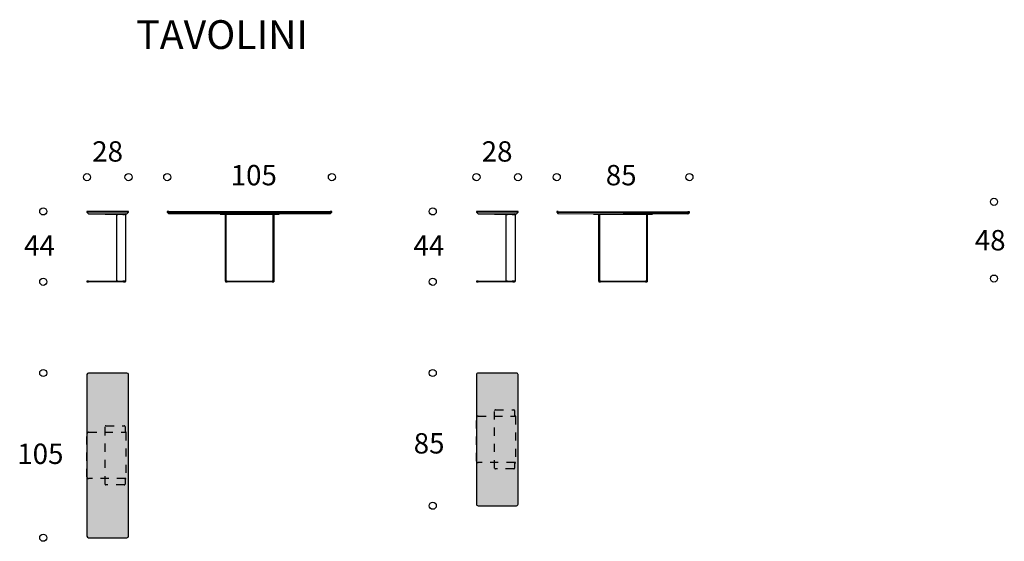
# Model space of a CAD drawing. Units: millimetres. Extents: x -3961 to 42754, y -17970 to 13319.
# Drawn here: x -3961 to 2199, y -10235 to -6973 of the extents above; entities that cross this region are included whole.
import ezdxf

# ---------------------------------------------------------------- set-up
doc = ezdxf.new("R2010")
doc.units = ezdxf.units.MM
doc.header["$LTSCALE"] = 25.4
doc.header["$MEASUREMENT"] = 0
doc.linetypes.add('Hidden', pattern=[4, 2, -2])
for name, color, linetype, true_color in [('2D tavolino', 7, 'Continuous', 0x000000), ('DotDimension', 254, 'Continuous', 0xbebebe), ('Text', 251, 'Continuous', 0x505050)]:
    doc.layers.add(name, color=color, linetype=linetype, true_color=true_color)

msp = doc.modelspace()

# ---------------------------------------------------------------- hatches: boundary and pattern name
at = {"layer": 'DotDimension'}
for points in [[(-3539.8, -10203), (-3539.8, -10203.2), (-3539.7, -10203.4), (-3539.7, -10203.6), (-3539.7, -10203.9), (-3539.7, -10204.1), (-3539.7, -10204.3), (-3539.6, -10204.6), (-3539.6, -10204.8), (-3539.5, -10205), (-3539.5, -10205.3), (-3539.4, -10205.5), (-3539.4, -10205.7), (-3539.3, -10206), (-3539.2, -10206.2), (-3539.1, -10206.4), (-3539.1, -10206.7), (-3539, -10206.9), (-3538.9, -10207.1), (-3538.8, -10207.3), (-3538.6, -10207.6), (-3538.5, -10207.8), (-3538.4, -10208), (-3538.3, -10208.2), (-3538.1, -10208.4), (-3538, -10208.7), (-3537.8, -10208.9), (-3537.7, -10209.1), (-3537.5, -10209.3), (-3537.4, -10209.5), (-3537.2, -10209.7), (-3537, -10209.9), (-3536.8, -10210), (-3536.6, -10210.2), (-3536.5, -10210.4), (-3536.3, -10210.6), (-3536.1, -10210.7), (-3535.9, -10210.9), (-3535.7, -10211.1), (-3535.4, -10211.2), (-3535.2, -10211.3), (-3535, -10211.5), (-3534.8, -10211.6), (-3534.6, -10211.7), (-3534.3, -10211.9), (-3534.1, -10212), (-3533.9, -10212.1), (-3533.7, -10212.2), (-3533.4, -10212.3), (-3533.2, -10212.4), (-3533, -10212.4), (-3532.7, -10212.5), (-3532.5, -10212.6), (-3532.3, -10212.7), (-3532, -10212.7), (-3531.8, -10212.8), (-3531.6, -10212.8), (-3531.3, -10212.8), (-3531.1, -10212.9), (-3530.9, -10212.9), (-3530.7, -10212.9), (-3530.4, -10213), (-3530.2, -10213), (-3530, -10213), (-3529.8, -10213), (-3289.8, -10213), (-3289.5, -10213), (-3289.3, -10213), (-3289.1, -10213), (-3288.9, -10212.9), (-3288.6, -10212.9), (-3288.4, -10212.9), (-3288.2, -10212.8), (-3287.9, -10212.8), (-3287.7, -10212.8), (-3287.5, -10212.7), (-3287.2, -10212.7), (-3287, -10212.6), (-3286.8, -10212.5), (-3286.5, -10212.4), (-3286.3, -10212.4), (-3286.1, -10212.3), (-3285.8, -10212.2), (-3285.6, -10212.1), (-3285.4, -10212), (-3285.2, -10211.9), (-3284.9, -10211.7), (-3284.7, -10211.6), (-3284.5, -10211.5), (-3284.3, -10211.3), (-3284.1, -10211.2), (-3283.9, -10211.1), (-3283.7, -10210.9), (-3283.5, -10210.7), (-3283.3, -10210.6), (-3283.1, -10210.4), (-3282.9, -10210.2), (-3282.7, -10210), (-3282.5, -10209.9), (-3282.3, -10209.7), (-3282.2, -10209.5), (-3282, -10209.3), (-3281.8, -10209.1), (-3281.7, -10208.9), (-3281.5, -10208.7), (-3281.4, -10208.4), (-3281.2, -10208.2), (-3281.1, -10208), (-3281, -10207.8), (-3280.9, -10207.6), (-3280.8, -10207.3), (-3280.7, -10207.1), (-3280.6, -10206.9), (-3280.5, -10206.7), (-3280.4, -10206.4), (-3280.3, -10206.2), (-3280.2, -10206), (-3280.1, -10205.7), (-3280.1, -10205.5), (-3280, -10205.3), (-3280, -10205), (-3279.9, -10204.8), (-3279.9, -10204.6), (-3279.8, -10204.3), (-3279.8, -10204.1), (-3279.8, -10203.9), (-3279.8, -10203.6), (-3279.8, -10203.4), (-3279.8, -10203.2), (-3279.8, -10203), (-3279.8, -9193), (-3279.8, -9192.8), (-3279.8, -9192.5), (-3279.8, -9192.3), (-3279.8, -9192.1), (-3279.8, -9191.8), (-3279.8, -9191.6), (-3279.9, -9191.4), (-3279.9, -9191.2), (-3280, -9190.9), (-3280, -9190.7), (-3280.1, -9190.5), (-3280.1, -9190.2), (-3280.2, -9190), (-3280.3, -9189.8), (-3280.4, -9189.5), (-3280.5, -9189.3), (-3280.6, -9189.1), (-3280.7, -9188.8), (-3280.8, -9188.6), (-3280.9, -9188.4), (-3281, -9188.2), (-3281.1, -9187.9), (-3281.2, -9187.7), (-3281.4, -9187.5), (-3281.5, -9187.3), (-3281.7, -9187.1), (-3281.8, -9186.9), (-3282, -9186.7), (-3282.2, -9186.5), (-3282.3, -9186.3), (-3282.5, -9186.1), (-3282.7, -9185.9), (-3282.9, -9185.7), (-3283.1, -9185.5), (-3283.3, -9185.4), (-3283.5, -9185.2), (-3283.7, -9185.1), (-3283.9, -9184.9), (-3284.1, -9184.7), (-3284.3, -9184.6), (-3284.5, -9184.5), (-3284.7, -9184.3), (-3284.9, -9184.2), (-3285.2, -9184.1), (-3285.4, -9184), (-3285.6, -9183.9), (-3285.8, -9183.8), (-3286.1, -9183.7), (-3286.3, -9183.6), (-3286.5, -9183.5), (-3286.8, -9183.4), (-3287, -9183.4), (-3287.2, -9183.3), (-3287.5, -9183.2), (-3287.7, -9183.2), (-3287.9, -9183.1), (-3288.2, -9183.1), (-3288.4, -9183.1), (-3288.6, -9183), (-3288.9, -9183), (-3289.1, -9183), (-3289.3, -9183), (-3289.5, -9183), (-3289.8, -9183), (-3529.8, -9183), (-3530, -9183), (-3530.2, -9183), (-3530.4, -9183), (-3530.7, -9183), (-3530.9, -9183), (-3531.1, -9183.1), (-3531.3, -9183.1), (-3531.6, -9183.1), (-3531.8, -9183.2), (-3532, -9183.2), (-3532.3, -9183.3), (-3532.5, -9183.4), (-3532.7, -9183.4), (-3533, -9183.5), (-3533.2, -9183.6), (-3533.4, -9183.7), (-3533.7, -9183.8), (-3533.9, -9183.9), (-3534.1, -9184), (-3534.3, -9184.1), (-3534.6, -9184.2), (-3534.8, -9184.3), (-3535, -9184.5), (-3535.2, -9184.6), (-3535.4, -9184.7), (-3535.7, -9184.9), (-3535.9, -9185.1), (-3536.1, -9185.2), (-3536.3, -9185.4), (-3536.5, -9185.5), (-3536.6, -9185.7), (-3536.8, -9185.9), (-3537, -9186.1), (-3537.2, -9186.3), (-3537.4, -9186.5), (-3537.5, -9186.7), (-3537.7, -9186.9), (-3537.8, -9187.1), (-3538, -9187.3), (-3538.1, -9187.5), (-3538.3, -9187.7), (-3538.4, -9187.9), (-3538.5, -9188.2), (-3538.6, -9188.4), (-3538.8, -9188.6), (-3538.9, -9188.8), (-3539, -9189.1), (-3539.1, -9189.3), (-3539.1, -9189.5), (-3539.2, -9189.8), (-3539.3, -9190), (-3539.4, -9190.2), (-3539.4, -9190.5), (-3539.5, -9190.7), (-3539.5, -9190.9), (-3539.6, -9191.2), (-3539.6, -9191.4), (-3539.7, -9191.6), (-3539.7, -9191.8), (-3539.7, -9192.1), (-3539.7, -9192.3), (-3539.7, -9192.5), (-3539.8, -9192.8), (-3539.8, -9193)], [(-1103.2, -10003), (-1103.2, -10003.2), (-1103.2, -10003.4), (-1103.2, -10003.6), (-1103.2, -10003.9), (-1103.2, -10004.1), (-1103.2, -10004.3), (-1103.1, -10004.6), (-1103.1, -10004.8), (-1103, -10005), (-1103, -10005.3), (-1102.9, -10005.5), (-1102.9, -10005.7), (-1102.8, -10006), (-1102.7, -10006.2), (-1102.6, -10006.4), (-1102.5, -10006.7), (-1102.4, -10006.9), (-1102.3, -10007.1), (-1102.2, -10007.3), (-1102.1, -10007.6), (-1102, -10007.8), (-1101.9, -10008), (-1101.8, -10008.2), (-1101.6, -10008.4), (-1101.5, -10008.7), (-1101.3, -10008.9), (-1101.2, -10009.1), (-1101, -10009.3), (-1100.8, -10009.5), (-1100.7, -10009.7), (-1100.5, -10009.9), (-1100.3, -10010), (-1100.1, -10010.2), (-1099.9, -10010.4), (-1099.7, -10010.6), (-1099.5, -10010.7), (-1099.3, -10010.9), (-1099.1, -10011.1), (-1098.9, -10011.2), (-1098.7, -10011.3), (-1098.5, -10011.5), (-1098.3, -10011.6), (-1098.1, -10011.7), (-1097.8, -10011.9), (-1097.6, -10012), (-1097.4, -10012.1), (-1097.2, -10012.2), (-1096.9, -10012.3), (-1096.7, -10012.4), (-1096.5, -10012.4), (-1096.2, -10012.5), (-1096, -10012.6), (-1095.8, -10012.7), (-1095.5, -10012.7), (-1095.3, -10012.8), (-1095.1, -10012.8), (-1094.8, -10012.8), (-1094.6, -10012.9), (-1094.4, -10012.9), (-1094.1, -10012.9), (-1093.9, -10013), (-1093.7, -10013), (-1093.5, -10013), (-1093.2, -10013), (-853.2, -10013), (-853, -10013), (-852.8, -10013), (-852.6, -10013), (-852.3, -10012.9), (-852.1, -10012.9), (-851.9, -10012.9), (-851.7, -10012.8), (-851.4, -10012.8), (-851.2, -10012.8), (-851, -10012.7), (-850.7, -10012.7), (-850.5, -10012.6), (-850.3, -10012.5), (-850, -10012.4), (-849.8, -10012.4), (-849.6, -10012.3), (-849.3, -10012.2), (-849.1, -10012.1), (-848.9, -10012), (-848.7, -10011.9), (-848.4, -10011.7), (-848.2, -10011.6), (-848, -10011.5), (-847.8, -10011.3), (-847.6, -10011.2), (-847.4, -10011.1), (-847.1, -10010.9), (-846.9, -10010.7), (-846.7, -10010.6), (-846.5, -10010.4), (-846.4, -10010.2), (-846.2, -10010), (-846, -10009.9), (-845.8, -10009.7), (-845.6, -10009.5), (-845.5, -10009.3), (-845.3, -10009.1), (-845.2, -10008.9), (-845, -10008.7), (-844.9, -10008.4), (-844.7, -10008.2), (-844.6, -10008), (-844.5, -10007.8), (-844.4, -10007.6), (-844.2, -10007.3), (-844.1, -10007.1), (-844, -10006.9), (-843.9, -10006.7), (-843.9, -10006.4), (-843.8, -10006.2), (-843.7, -10006), (-843.6, -10005.7), (-843.6, -10005.5), (-843.5, -10005.3), (-843.5, -10005), (-843.4, -10004.8), (-843.4, -10004.6), (-843.3, -10004.3), (-843.3, -10004.1), (-843.3, -10003.9), (-843.3, -10003.6), (-843.3, -10003.4), (-843.2, -10003.2), (-843.2, -10003), (-843.2, -9193), (-843.2, -9192.8), (-843.3, -9192.5), (-843.3, -9192.3), (-843.3, -9192.1), (-843.3, -9191.8), (-843.3, -9191.6), (-843.4, -9191.4), (-843.4, -9191.2), (-843.5, -9190.9), (-843.5, -9190.7), (-843.6, -9190.5), (-843.6, -9190.2), (-843.7, -9190), (-843.8, -9189.8), (-843.9, -9189.5), (-843.9, -9189.3), (-844, -9189.1), (-844.1, -9188.8), (-844.2, -9188.6), (-844.4, -9188.4), (-844.5, -9188.2), (-844.6, -9187.9), (-844.7, -9187.7), (-844.9, -9187.5), (-845, -9187.3), (-845.2, -9187.1), (-845.3, -9186.9), (-845.5, -9186.7), (-845.6, -9186.5), (-845.8, -9186.3), (-846, -9186.1), (-846.2, -9185.9), (-846.4, -9185.7), (-846.5, -9185.5), (-846.7, -9185.4), (-846.9, -9185.2), (-847.1, -9185.1), (-847.4, -9184.9), (-847.6, -9184.7), (-847.8, -9184.6), (-848, -9184.5), (-848.2, -9184.3), (-848.4, -9184.2), (-848.7, -9184.1), (-848.9, -9184), (-849.1, -9183.9), (-849.3, -9183.8), (-849.6, -9183.7), (-849.8, -9183.6), (-850, -9183.5), (-850.3, -9183.4), (-850.5, -9183.4), (-850.7, -9183.3), (-851, -9183.2), (-851.2, -9183.2), (-851.4, -9183.1), (-851.7, -9183.1), (-851.9, -9183.1), (-852.1, -9183), (-852.3, -9183), (-852.6, -9183), (-852.8, -9183), (-853, -9183), (-853.2, -9183), (-1093.2, -9183), (-1093.5, -9183), (-1093.7, -9183), (-1093.9, -9183), (-1094.1, -9183), (-1094.4, -9183), (-1094.6, -9183.1), (-1094.8, -9183.1), (-1095.1, -9183.1), (-1095.3, -9183.2), (-1095.5, -9183.2), (-1095.8, -9183.3), (-1096, -9183.4), (-1096.2, -9183.4), (-1096.5, -9183.5), (-1096.7, -9183.6), (-1096.9, -9183.7), (-1097.2, -9183.8), (-1097.4, -9183.9), (-1097.6, -9184), (-1097.8, -9184.1), (-1098.1, -9184.2), (-1098.3, -9184.3), (-1098.5, -9184.5), (-1098.7, -9184.6), (-1098.9, -9184.7), (-1099.1, -9184.9), (-1099.3, -9185.1), (-1099.5, -9185.2), (-1099.7, -9185.4), (-1099.9, -9185.5), (-1100.1, -9185.7), (-1100.3, -9185.9), (-1100.5, -9186.1), (-1100.7, -9186.3), (-1100.8, -9186.5), (-1101, -9186.7), (-1101.2, -9186.9), (-1101.3, -9187.1), (-1101.5, -9187.3), (-1101.6, -9187.5), (-1101.8, -9187.7), (-1101.9, -9187.9), (-1102, -9188.2), (-1102.1, -9188.4), (-1102.2, -9188.6), (-1102.3, -9188.8), (-1102.4, -9189.1), (-1102.5, -9189.3), (-1102.6, -9189.5), (-1102.7, -9189.8), (-1102.8, -9190), (-1102.9, -9190.2), (-1102.9, -9190.5), (-1103, -9190.7), (-1103, -9190.9), (-1103.1, -9191.2), (-1103.1, -9191.4), (-1103.2, -9191.6), (-1103.2, -9191.8), (-1103.2, -9192.1), (-1103.2, -9192.3), (-1103.2, -9192.5), (-1103.2, -9192.8), (-1103.2, -9193)]]:
    msp.add_hatch(color=256, dxfattribs=at).paths.add_polyline_path(points, flags=0)

# ---------------------------------------------------------------- linework, layer by layer
at = {"layer": '2D tavolino'}
for p, q in [((-3539.8, -8172.2), (-3539.8, -8177.2)), ((-3529.8, -8172.2), (-3539.8, -8172.2)), ((-3539.8, -8177.2), (-3529.8, -8187.2)), ((-3529.8, -8177.2), (-3539.8, -8177.2)), ((-3289.8, -8172.2), (-3529.8, -8172.2)), ((-3289.8, -8177.2), (-3529.8, -8177.2)), ((-3529.8, -8187.2), (-3289.8, -8187.2)), ((-3425.8, -8187.2), (-3425.8, -8190.2)), ((-3425.8, -8190.2), (-3420.8, -8190.2)), ((-3420.8, -8190.2), (-3306.8, -8190.2)), ((-3355.8, -8190.4), (-3345.7, -8190.4)), ((-3355.8, -8190.4), (-3355.8, -8609)), ((-3345.7, -8190.2), (-3345.7, -8190.4)), ((-3315.9, -8190.2), (-3315.9, -8190.4)), ((-3315.9, -8190.4), (-3306.2, -8190.4)), ((-3306.8, -8190.2), (-3301.8, -8190.2)), ((-3279.8, -8172.2), (-3289.8, -8172.2)), ((-3279.8, -8177.2), (-3289.8, -8177.2)), ((-3289.8, -8187.2), (-3279.8, -8177.2)), ((-3279.8, -8177.2), (-3279.8, -8172.2)), ((-3037.4, -8172.2), (-3037.4, -8177.2)), ((-3027.4, -8172.2), (-3037.4, -8172.2)), ((-3027.4, -8177.2), (-3037.4, -8177.2)), ((-3037.4, -8177.2), (-3027.4, -8187.2)), ((-3027.4, -8172.2), (-2017.4, -8172.2)), ((-3027.4, -8177.2), (-2017.4, -8177.2)), ((-2017.4, -8187.2), (-3027.4, -8187.2)), ((-2707.4, -8187.2), (-2707.4, -8190.2)), ((-2707.4, -8190.2), (-2702.4, -8190.2)), ((-2702.4, -8190.2), (-2342.4, -8190.2)), ((-2673.4, -8190.4), (-2673.4, -8190.2)), ((-2673.4, -8190.4), (-2670.4, -8190.4)), ((-2673.4, -8609), (-2673.4, -8190.4)), ((-2670.4, -8190.2), (-2670.4, -8190.4)), ((-2670.4, -8190.4), (-2670.4, -8609)), ((-2667.4, -8193.2), (-2667.4, -8190.2)), ((-2377.4, -8190.2), (-2377.4, -8193.2)), ((-2374.4, -8190.4), (-2374.4, -8190.2)), ((-2374.4, -8190.4), (-2371.4, -8190.4)), ((-2374.4, -8609), (-2374.4, -8190.4)), ((-2371.4, -8190.2), (-2371.4, -8190.4)), ((-2371.4, -8190.4), (-2371.4, -8609)), ((-2342.4, -8190.2), (-2337.4, -8190.2)), ((-2337.4, -8187.2), (-2337.4, -8190.2)), ((-2007.4, -8172.2), (-2017.4, -8172.2)), ((-2007.4, -8177.2), (-2017.4, -8177.2)), ((-2007.4, -8177.2), (-2017.4, -8187.2)), ((-2007.4, -8177.2), (-2007.4, -8172.2)), ((-1093.2, -8172.2), (-1103.2, -8172.2)), ((-1103.2, -8172.2), (-1103.2, -8177.2)), ((-1093.2, -8177.2), (-1103.2, -8177.2)), ((-1103.2, -8177.2), (-1093.2, -8187.2)), ((-853.2, -8172.2), (-1093.2, -8172.2)), ((-853.2, -8177.2), (-1093.2, -8177.2)), ((-1093.2, -8187.2), (-853.2, -8187.2)), ((-989.2, -8187.2), (-989.2, -8190.2)), ((-989.2, -8190.2), (-984.2, -8190.2)), ((-984.2, -8190.2), (-870.2, -8190.2)), ((-919.2, -8190.4), (-909.1, -8190.4)), ((-919.2, -8190.4), (-919.2, -8609)), ((-909.1, -8190.2), (-909.1, -8190.4)), ((-879.3, -8190.2), (-879.3, -8190.4)), ((-879.3, -8190.4), (-869.7, -8190.4)), ((-870.2, -8190.2), (-865.2, -8190.2)), ((-843.2, -8172.2), (-853.2, -8172.2)), ((-853.2, -8187.2), (-843.2, -8177.2)), ((-843.2, -8177.2), (-853.2, -8177.2)), ((-843.2, -8177.2), (-843.2, -8172.2)), ((-600.9, -8172.2), (-600.9, -8177.2)), ((-590.9, -8172.2), (-600.9, -8172.2)), ((-590.9, -8177.2), (-600.9, -8177.2)), ((-600.9, -8177.2), (-590.9, -8187.2)), ((-590.9, -8172.2), (219.2, -8175.2)), ((-590.9, -8177.2), (219.2, -8180.2)), ((219.2, -8190.2), (-590.9, -8187.2)), ((-370.9, -8187.2), (-370.9, -8190.2)), ((-370.9, -8190.2), (-365.9, -8190.2)), ((-365.9, -8190.2), (-5.9, -8190.2)), ((-336.9, -8190.4), (-336.9, -8190.2)), ((-336.9, -8190.4), (-333.9, -8190.4)), ((-336.9, -8609), (-336.9, -8190.4)), ((-333.9, -8190.2), (-333.9, -8190.4)), ((-333.9, -8190.4), (-333.9, -8609)), ((-330.9, -8193.2), (-330.9, -8190.2)), ((-40.9, -8190.2), (-40.9, -8193.2)), ((-37.9, -8190.4), (-37.9, -8190.2)), ((-37.9, -8190.4), (-34.9, -8190.4)), ((-37.9, -8609), (-37.9, -8190.4)), ((-34.9, -8190.2), (-34.9, -8190.4)), ((-34.9, -8190.4), (-34.9, -8609)), ((-5.9, -8190.2), (-0.9, -8190.2)), ((-0.9, -8187.2), (-0.9, -8190.2)), ((229.2, -8175.2), (219.2, -8175.2)), ((229.2, -8180.2), (219.2, -8180.2)), ((229.2, -8180.2), (219.2, -8190.2)), ((229.2, -8180.2), (229.2, -8175.2)), ((-3295.8, -8193.2), (-3301.8, -8193.2)), ((-3295.8, -8606.2), (-3295.8, -8193.2)), ((-2670.4, -8193.2), (-2667.4, -8193.2)), ((-2377.4, -8193.2), (-2374.4, -8193.2)), ((-859.2, -8193.2), (-865.2, -8193.2)), ((-859.2, -8606.2), (-859.2, -8193.2)), ((-333.9, -8193.2), (-330.9, -8193.2)), ((-40.9, -8193.2), (-37.9, -8193.2)), ((-3539.8, -8609.2), (-3539.8, -8612.2)), ((-3529.8, -8609.2), (-3539.8, -8609.2)), ((-3539.8, -8612.2), (-3529.8, -8612.2)), ((-3529.8, -8609.2), (-3311.8, -8609.2)), ((-3311.8, -8612.2), (-3529.8, -8612.2)), ((-3345.7, -8609), (-3355.8, -8609)), ((-3345.7, -8609), (-3345.7, -8609.2)), ((-3306.2, -8609), (-3315.9, -8609)), ((-3315.9, -8609.2), (-3315.9, -8609)), ((-3301.8, -8609.2), (-3311.8, -8609.2)), ((-3311.8, -8612.2), (-3301.8, -8612.2)), ((-3301.8, -8606.2), (-3295.8, -8606.2)), ((-2673.4, -8609.2), (-2673.4, -8609)), ((-2670.4, -8609), (-2673.4, -8609)), ((-2673.4, -8609.2), (-2673.4, -8612.2)), ((-2663.4, -8609.2), (-2673.4, -8609.2)), ((-2673.4, -8612.2), (-2663.4, -8612.2)), ((-2667.4, -8606.2), (-2670.4, -8606.2)), ((-2670.4, -8609), (-2670.4, -8609.2)), ((-2667.4, -8609.2), (-2667.4, -8606.2)), ((-2663.4, -8609.2), (-2381.4, -8609.2)), ((-2381.4, -8612.2), (-2663.4, -8612.2)), ((-2371.4, -8609.2), (-2381.4, -8609.2)), ((-2381.4, -8612.2), (-2371.4, -8612.2)), ((-2377.4, -8606.2), (-2377.4, -8609.2)), ((-2374.4, -8606.2), (-2377.4, -8606.2)), ((-2371.4, -8609), (-2374.4, -8609)), ((-2374.4, -8609.2), (-2374.4, -8609)), ((-2371.4, -8609), (-2371.4, -8609.2)), ((-2371.4, -8609.2), (-2371.4, -8612.2)), ((-1093.2, -8609.2), (-1103.2, -8609.2)), ((-1103.2, -8609.2), (-1103.2, -8612.2)), ((-1103.2, -8612.2), (-1093.2, -8612.2)), ((-1093.2, -8609.2), (-875.2, -8609.2)), ((-875.2, -8612.2), (-1093.2, -8612.2)), ((-909.1, -8609), (-919.2, -8609)), ((-909.1, -8609), (-909.1, -8609.2)), ((-879.3, -8609.2), (-879.3, -8609)), ((-869.7, -8609), (-879.3, -8609)), ((-865.2, -8609.2), (-875.2, -8609.2)), ((-875.2, -8612.2), (-865.2, -8612.2)), ((-865.2, -8606.2), (-859.2, -8606.2)), ((-336.9, -8609.2), (-336.9, -8609)), ((-333.9, -8609), (-336.9, -8609)), ((-336.9, -8609.2), (-336.9, -8612.2)), ((-326.9, -8609.2), (-336.9, -8609.2)), ((-336.9, -8612.2), (-326.9, -8612.2)), ((-330.9, -8606.2), (-333.9, -8606.2)), ((-333.9, -8609), (-333.9, -8609.2)), ((-330.9, -8609.2), (-330.9, -8606.2)), ((-326.9, -8609.2), (-44.9, -8609)), ((-44.9, -8612), (-326.9, -8612.2)), ((-34.9, -8609), (-44.9, -8609)), ((-44.9, -8612), (-34.9, -8612)), ((-40.9, -8606.2), (-40.9, -8609.2)), ((-37.9, -8606.2), (-40.9, -8606.2)), ((-34.9, -8609), (-37.9, -8609)), ((-37.9, -8609.2), (-37.9, -8609)), ((-34.9, -8609), (-34.9, -8612)), ((-34.9, -8609), (-34.9, -8609.2)), ((-3539.8, -9193), (-3539.8, -10203)), ((-3289.8, -9183), (-3529.8, -9183)), ((-3279.8, -10203), (-3279.8, -9193)), ((-3529.8, -10213), (-3289.8, -10213))]:
    msp.add_line(p, q, dxfattribs=at)
at = {"layer": '2D tavolino', "color": 251, "linetype": 'Hidden', "true_color": 0x696969}
for p, q in [((-989.2, -9778), (-989.2, -9418)), ((-984.2, -9413), (-870.2, -9413)), ((-865.2, -9418), (-865.2, -9453)), ((-865.2, -9453), (-859.2, -9453)), ((-859.2, -9453), (-859.2, -9743)), ((-3425.8, -9878), (-3425.8, -9518)), ((-3420.8, -9513), (-3306.8, -9513)), ((-3301.8, -9518), (-3301.8, -9553)), ((-3301.8, -9553), (-3295.8, -9553)), ((-3295.8, -9553), (-3295.8, -9843)), ((-870.2, -9783), (-984.2, -9783)), ((-859.2, -9743), (-865.2, -9743)), ((-865.2, -9743), (-865.2, -9778)), ((-3301.8, -9843), (-3301.8, -9878)), ((-3295.8, -9843), (-3301.8, -9843)), ((-3306.8, -9883), (-3420.8, -9883))]:
    msp.add_line(p, q, dxfattribs=at)
at = {"layer": '2D tavolino'}
msp.add_lwpolyline([(-1103.2, -10003, 0.414214), (-1093.2, -10013), (-853.2, -10013, 0.414214), (-843.2, -10003), (-843.2, -9193, 0.414214), (-853.2, -9183), (-1093.2, -9183, 0.414214), (-1103.2, -9193)], format="xyb", close=True, dxfattribs=at)
at = {"layer": '2D tavolino', "color": 251, "linetype": 'Hidden', "true_color": 0x696969}
for points in [[(-865.2, -9743), (-1093.2, -9743, -0.414214), (-1103.2, -9733), (-1103.2, -9463, -0.414214), (-1093.2, -9453), (-865.2, -9453)], [(-3301.8, -9843), (-3529.8, -9843, -0.414214), (-3539.8, -9833), (-3539.8, -9563, -0.414214), (-3529.8, -9553), (-3301.8, -9553)]]:
    msp.add_lwpolyline(points, format="xyb", dxfattribs=at)
at = {"layer": '2D tavolino'}
for centre, radius, start, end in [((-3306.2, -8195.4), 5, 26.10388, 90), ((-3301.8, -8193.2), 6, 360, 90), ((-3301.8, -8193.2), 3, 0, 90), ((-869.7, -8195.4), 5, 26.10388, 90), ((-865.2, -8193.2), 6, 360, 90), ((-865.2, -8193.2), 3, 0, 90), ((-3306.2, -8604), 5, 270, 333.89612), ((-3301.8, -8606.2), 6, 270, 0), ((-3301.8, -8606.2), 3, 270, 360), ((-869.7, -8604), 5, 270, 333.89612), ((-865.2, -8606.2), 3, 270, 360), ((-865.2, -8606.2), 6, 270, 0), ((-3529.8, -9193), 10, 90, 180), ((-3289.8, -9193), 10, 360, 90), ((-3529.8, -10203), 10, 180, 270), ((-3289.8, -10203), 10, 270, 0)]:
    msp.add_arc(centre, radius, start, end, dxfattribs=at)
at = {"layer": '2D tavolino', "color": 251, "linetype": 'Hidden', "true_color": 0x696969}
for centre, radius, start, end in [((-984.2, -9418), 5, 90, 180), ((-870.2, -9418), 5, 0, 90), ((-865.2, -9453), 6, 0, 90), ((-865.2, -9453), 3, 360, 90), ((-3420.8, -9518), 5, 90, 180), ((-3306.8, -9518), 5, 0, 90), ((-3301.8, -9553), 6, 0, 90), ((-3301.8, -9553), 3, 360, 90), ((-984.2, -9778), 5, 180, 270), ((-870.2, -9778), 5, 270, 360), ((-865.2, -9743), 3, 270, 0), ((-865.2, -9743), 6, 270, 0), ((-3301.8, -9843), 6, 270, 0), ((-3301.8, -9843), 3, 270, 0), ((-3420.8, -9878), 5, 180, 270), ((-3306.8, -9878), 5, 270, 0)]:
    msp.add_arc(centre, radius, start, end, dxfattribs=at)
at = {"layer": 'DotDimension'}
for points in [[(-3562.1, -7957.5), (-3562.1, -7969.9), (-3552.1, -7979.8), (-3539.8, -7979.8), (-3527.5, -7979.8), (-3517.4, -7969.9), (-3517.4, -7957.5), (-3517.4, -7945.2), (-3527.5, -7935.3), (-3539.8, -7935.3), (-3552.1, -7935.3), (-3562.1, -7945.2), (-3562.1, -7957.5)], [(-3302.1, -7957.5), (-3302.1, -7969.9), (-3292.1, -7979.8), (-3279.8, -7979.8), (-3267.5, -7979.8), (-3257.4, -7969.9), (-3257.4, -7957.5), (-3257.4, -7945.2), (-3267.5, -7935.3), (-3279.8, -7935.3), (-3292.1, -7935.3), (-3302.1, -7945.2), (-3302.1, -7957.5)], [(-3059.7, -7957.5), (-3059.7, -7969.9), (-3049.7, -7979.8), (-3037.4, -7979.8), (-3025.1, -7979.8), (-3015.1, -7969.9), (-3015.1, -7957.5), (-3015.1, -7945.2), (-3025.1, -7935.3), (-3037.4, -7935.3), (-3049.7, -7935.3), (-3059.7, -7945.2), (-3059.7, -7957.5)], [(-2029.7, -7957.5), (-2029.7, -7969.9), (-2019.7, -7979.8), (-2007.4, -7979.8), (-1995.1, -7979.8), (-1985.1, -7969.9), (-1985.1, -7957.5), (-1985.1, -7945.2), (-1995.1, -7935.3), (-2007.4, -7935.3), (-2019.7, -7935.3), (-2029.7, -7945.2), (-2029.7, -7957.5)], [(-1125.6, -7957.5), (-1125.6, -7969.9), (-1115.6, -7979.8), (-1103.2, -7979.8), (-1091, -7979.8), (-1080.9, -7969.9), (-1080.9, -7957.5), (-1080.9, -7945.2), (-1091, -7935.3), (-1103.2, -7935.3), (-1115.6, -7935.3), (-1125.6, -7945.2), (-1125.6, -7957.5)], [(-865.6, -7957.5), (-865.6, -7969.9), (-855.6, -7979.8), (-843.2, -7979.8), (-831, -7979.8), (-820.9, -7969.9), (-820.9, -7957.5), (-820.9, -7945.2), (-831, -7935.3), (-843.2, -7935.3), (-855.6, -7935.3), (-865.6, -7945.2), (-865.6, -7957.5)], [(-623.2, -7957.5), (-623.2, -7969.9), (-613.2, -7979.8), (-600.9, -7979.8), (-588.6, -7979.8), (-578.5, -7969.9), (-578.5, -7957.5), (-578.5, -7945.2), (-588.6, -7935.3), (-600.9, -7935.3), (-613.2, -7935.3), (-623.2, -7945.2), (-623.2, -7957.5)], [(206.8, -7957.5), (206.8, -7969.9), (216.8, -7979.8), (229.1, -7979.8), (241.4, -7979.8), (251.5, -7969.9), (251.5, -7957.5), (251.5, -7945.2), (241.4, -7935.3), (229.1, -7935.3), (216.8, -7935.3), (206.8, -7945.2), (206.8, -7957.5)], [(2112.1, -8112.2), (2112.1, -8124.5), (2122.1, -8134.5), (2134.4, -8134.5), (2146.7, -8134.5), (2156.7, -8124.5), (2156.7, -8112.2), (2156.7, -8099.9), (2146.7, -8089.9), (2134.4, -8089.9), (2122.1, -8089.9), (2112.1, -8099.9), (2112.1, -8112.2)], [(-3835.5, -8172.1), (-3835.5, -8184.5), (-3825.5, -8194.4), (-3813.1, -8194.4), (-3800.9, -8194.4), (-3790.8, -8184.5), (-3790.8, -8172.1), (-3790.8, -8159.8), (-3800.9, -8149.9), (-3813.1, -8149.9), (-3825.5, -8149.9), (-3835.5, -8159.8), (-3835.5, -8172.1)], [(-1399, -8172.1), (-1399, -8184.5), (-1389, -8194.4), (-1376.6, -8194.4), (-1364.4, -8194.4), (-1354.3, -8184.5), (-1354.3, -8172.1), (-1354.3, -8159.8), (-1364.4, -8149.9), (-1376.6, -8149.9), (-1389, -8149.9), (-1399, -8159.8), (-1399, -8172.1)], [(-3835.5, -8612.2), (-3835.5, -8624.5), (-3825.5, -8634.5), (-3813.1, -8634.5), (-3800.9, -8634.5), (-3790.8, -8624.5), (-3790.8, -8612.2), (-3790.8, -8599.9), (-3800.9, -8589.9), (-3813.1, -8589.9), (-3825.5, -8589.9), (-3835.5, -8599.9), (-3835.5, -8612.2)], [(-1399, -8612.2), (-1399, -8624.5), (-1389, -8634.5), (-1376.6, -8634.5), (-1364.4, -8634.5), (-1354.3, -8624.5), (-1354.3, -8612.2), (-1354.3, -8599.9), (-1364.4, -8589.9), (-1376.6, -8589.9), (-1389, -8589.9), (-1399, -8599.9), (-1399, -8612.2)], [(2112.1, -8592.2), (2112.1, -8604.5), (2122.1, -8614.5), (2134.4, -8614.5), (2146.7, -8614.5), (2156.7, -8604.5), (2156.7, -8592.2), (2156.7, -8579.9), (2146.7, -8569.9), (2134.4, -8569.9), (2122.1, -8569.9), (2112.1, -8579.9), (2112.1, -8592.2)], [(-3835.5, -9182.9), (-3835.5, -9195.3), (-3825.5, -9205.2), (-3813.1, -9205.2), (-3800.9, -9205.2), (-3790.8, -9195.3), (-3790.8, -9182.9), (-3790.8, -9170.6), (-3800.9, -9160.7), (-3813.1, -9160.7), (-3825.5, -9160.7), (-3835.5, -9170.6), (-3835.5, -9182.9)], [(-1399, -9182.9), (-1399, -9195.3), (-1389, -9205.2), (-1376.6, -9205.2), (-1364.4, -9205.2), (-1354.3, -9195.3), (-1354.3, -9182.9), (-1354.3, -9170.6), (-1364.4, -9160.7), (-1376.6, -9160.7), (-1389, -9160.7), (-1399, -9170.6), (-1399, -9182.9)], [(-1399, -10012.9), (-1399, -10025.3), (-1389, -10035.2), (-1376.6, -10035.2), (-1364.4, -10035.2), (-1354.3, -10025.3), (-1354.3, -10012.9), (-1354.3, -10000.6), (-1364.4, -9990.7), (-1376.6, -9990.7), (-1389, -9990.7), (-1399, -10000.6), (-1399, -10012.9)], [(-3835.5, -10212.9), (-3835.5, -10225.3), (-3825.5, -10235.2), (-3813.1, -10235.2), (-3800.9, -10235.2), (-3790.8, -10225.3), (-3790.8, -10212.9), (-3790.8, -10200.6), (-3800.9, -10190.7), (-3813.1, -10190.7), (-3825.5, -10190.7), (-3835.5, -10200.6), (-3835.5, -10212.9)]]:
    msp.add_open_spline(points, degree=3, knots=[0, 0, 0, 0, 1, 1, 1, 2, 2, 2, 3, 3, 3, 4, 4, 4, 4], dxfattribs=at)

# ---------------------------------------------------------------- texts
at = {"layer": 'Text', "attachment_point": 1, "line_spacing_factor": 0.963855}
for s, insert, char_height, width in [('\\fNew Rail Alphabet Medium;TAVOLINI', (-3231.5, -6976.2), 180, 1253.793), ('\\fNew Rail Alphabet Medium;28', (-3507, -7733.3), 127.299, 323.076), ('\\fNew Rail Alphabet Medium;28', (-1070.5, -7733.3), 127.299, 323.076), ('\\fNew Rail Alphabet Medium;105', (-2640.6, -7881.6), 127.299, 389.798), ('\\fNew Rail Alphabet Medium;85', (-294, -7881.6), 127.299, 328.343), ('\\fNew Rail Alphabet Medium;48', (2014.4, -8288.5), 127.299, 330.099), ('\\fNew Rail Alphabet Medium;44', (-3933.2, -8320.7), 127.299, 328.343), ('\\fNew Rail Alphabet Medium;44', (-1496.7, -8320.7), 127.299, 328.343), ('\\fNew Rail Alphabet Medium;85', (-1495.7, -9558.8), 127.299, 328.343), ('\\fNew Rail Alphabet Medium;105', (-3975.9, -9624.3), 127.299, 389.798)]:
    msp.add_mtext(s, dxfattribs=dict(at, insert=insert, char_height=char_height, width=width))

doc.saveas('drawing.dxf')
